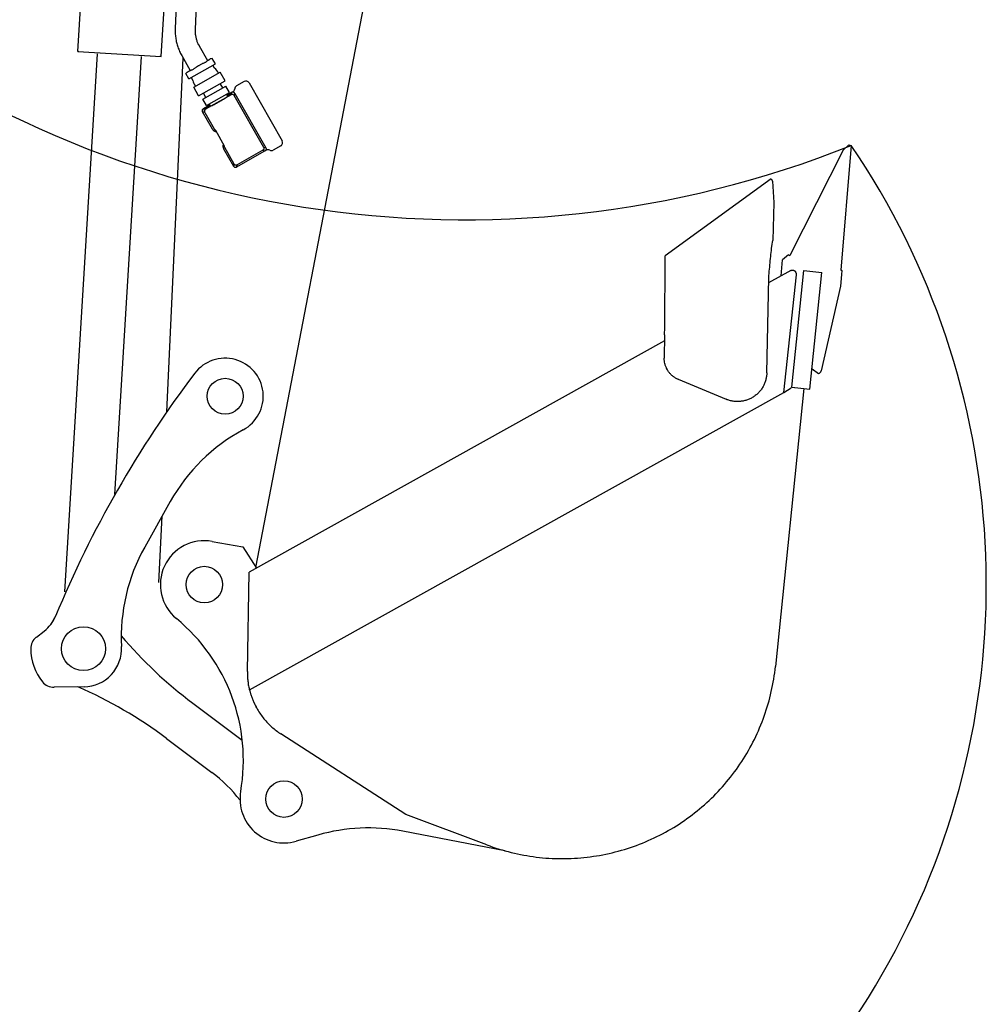
# Model space of a CAD drawing. Units: millimetres. Extents: x 0 to 20828, y 0 to 16510.
# Drawn here: x 10135 to 11454, y 7231 to 8575 of the extents above; entities that cross this region are included whole.
import ezdxf

# ---------------------------------------------------------------- set-up
doc = ezdxf.new("R2010")
doc.units = ezdxf.units.MM
doc.header["$LTSCALE"] = 1145.54
doc.layers.get('0').update_dxf_attribs({"linetype": 'CONTINUOUS'})

msp = doc.modelspace()

# ---------------------------------------------------------------- linework, layer by layer
at = {"color": 7, "linetype": 'CONTINUOUS'}
for p, q in [((10457.1, 7827.4), (10781.4, 9516.5)), ((10214, 8531.6), (10267.7, 9417.9)), ((10327.8, 8524.7), (10379.8, 9384.6)), ((10363.1, 8914.6), (10346.9, 8563.1)), ((10390.3, 8913.3), (10374, 8561.9)), ((10346.9, 8563.1), (10346.8, 8561.5)), ((10346.8, 8561.5), (10346.8, 8559.9)), ((10374, 8561.9), (10374, 8560.8)), ((10374, 8560.8), (10374, 8559.7)), ((10346.8, 8559.9), (10346.8, 8558.3)), ((10346.8, 8558.3), (10346.9, 8556.7)), ((10346.9, 8556.7), (10347, 8555.1)), ((10347, 8555.1), (10347.1, 8553.5)), ((10347.1, 8553.5), (10347.3, 8551.9)), ((10347.3, 8551.9), (10347.5, 8550.3)), ((10347.5, 8550.3), (10347.7, 8548.7)), ((10347.7, 8548.7), (10348, 8547.1)), ((10348, 8547.1), (10348.3, 8545.5)), ((10374, 8559.7), (10374, 8558.6)), ((10374, 8558.6), (10374.1, 8557.4)), ((10374.1, 8557.4), (10374.1, 8556.3)), ((10374.1, 8556.3), (10374.3, 8555.2)), ((10374.3, 8555.2), (10374.4, 8554.1)), ((10374.4, 8554.1), (10374.6, 8553)), ((10374.6, 8553), (10374.8, 8551.9)), ((10374.8, 8551.9), (10375, 8550.8)), ((10375, 8550.8), (10375.3, 8549.8)), ((10375.3, 8549.8), (10375.5, 8548.7)), ((10375.5, 8548.7), (10375.9, 8547.6)), ((10375.9, 8547.6), (10376.2, 8546.6)), ((10348.3, 8545.5), (10348.7, 8544)), ((10348.7, 8544), (10349.1, 8542.4)), ((10349.1, 8542.4), (10349.5, 8540.8)), ((10349.5, 8540.8), (10350, 8539.3)), ((10350, 8539.3), (10350.5, 8537.8)), ((10350.5, 8537.8), (10351, 8536.2)), ((10351, 8536.2), (10351.6, 8534.7)), ((10351.6, 8534.7), (10352.2, 8533.3)), ((10352.2, 8533.3), (10352.8, 8531.8)), ((10376.2, 8546.6), (10376.6, 8545.5)), ((10376.6, 8545.5), (10377, 8544.5)), ((10377, 8544.5), (10377.4, 8543.5)), ((10377.4, 8543.5), (10377.9, 8542.4)), ((10377.9, 8542.4), (10378.4, 8541.4)), ((10378.4, 8541.4), (10378.9, 8540.5)), ((10378.9, 8540.5), (10379.4, 8539.5)), ((10379.4, 8539.5), (10390.9, 8519.3)), ((10196.4, 7794.2), (10240.8, 8528.4)), ((10215, 8531.5), (10214, 8532.6)), ((10214, 8531.6), (10327.8, 8524.7)), ((10264.5, 7926.8), (10300.7, 8524.8)), ((10327.6, 8525.7), (10326.5, 8524.8)), ((10335.5, 8039.9), (10357.8, 8522.5)), ((10352.8, 8531.8), (10353.5, 8530.3)), ((10353.5, 8530.3), (10354.2, 8528.9)), ((10354.2, 8528.9), (10355, 8527.4)), ((10355, 8527.4), (10355.8, 8526)), ((10355.8, 8526), (10367.3, 8505.8)), ((10391.7, 8519.7), (10392.1, 8519.9)), ((10392.1, 8519.9), (10392.4, 8520.1)), ((10392.4, 8520.1), (10392.8, 8520.3)), ((10392.8, 8520.3), (10394.7, 8521.5)), ((10397.3, 8522.1), (10394.7, 8521.5)), ((10397.3, 8522.1), (10397.5, 8522.2)), ((10401.7, 8514.8), (10397.5, 8522.2)), ((10365.6, 8494.2), (10401.7, 8514.8)), ((10368.5, 8506.2), (10368.9, 8506.4)), ((10368.9, 8506.4), (10369.4, 8506.5)), ((10369.4, 8506.5), (10369.8, 8506.7)), ((10369.8, 8506.7), (10370.2, 8506.8)), ((10370.2, 8506.8), (10370.7, 8506.9)), ((10370.7, 8506.9), (10371.8, 8507.7)), ((10371.8, 8507.7), (10372.8, 8508.5)), ((10372.8, 8508.5), (10373.5, 8509)), ((10373.5, 8509), (10374.3, 8509.5)), ((10374.3, 8509.5), (10375, 8510)), ((10375, 8510), (10375.7, 8510.5)), ((10375.7, 8510.5), (10376.4, 8510.9)), ((10376.4, 8510.9), (10377.1, 8511.4)), ((10377.1, 8511.4), (10377.9, 8511.8)), ((10377.9, 8511.8), (10378.6, 8512.3)), ((10378.6, 8512.3), (10379.4, 8512.7)), ((10379.4, 8512.7), (10380.1, 8513.1)), ((10380.1, 8513.1), (10380.9, 8513.5)), ((10380.9, 8513.5), (10381.6, 8513.9)), ((10381.6, 8513.9), (10382.4, 8514.3)), ((10382.4, 8514.3), (10383.2, 8514.7)), ((10383.2, 8514.7), (10383.9, 8515.1)), ((10383.9, 8515.1), (10384.7, 8515.5)), ((10384.7, 8515.5), (10385.5, 8515.8)), ((10385.5, 8515.8), (10386.3, 8516.2)), ((10386.3, 8516.2), (10387.1, 8516.5)), ((10387.1, 8516.5), (10387.9, 8516.9)), ((10387.9, 8516.9), (10388.8, 8517.2)), ((10388.8, 8517.2), (10389.1, 8517.5)), ((10389.1, 8517.5), (10389.4, 8517.8)), ((10389.4, 8517.8), (10389.7, 8518.1)), ((10389.7, 8518.1), (10390, 8518.4)), ((10390, 8518.4), (10390.4, 8518.7)), ((10390.4, 8518.7), (10390.7, 8518.9)), ((10390.7, 8518.9), (10391, 8519.2)), ((10391, 8519.2), (10391.4, 8519.4)), ((10391.4, 8519.4), (10391.7, 8519.7)), ((10400.6, 8509.1), (10398.4, 8512.9)), ((10361.4, 8501.6), (10361.7, 8501.9)), ((10365.6, 8494.2), (10361.4, 8501.6)), ((10361.7, 8501.9), (10362.1, 8502.3)), ((10362.1, 8502.3), (10362.4, 8502.6)), ((10362.4, 8502.6), (10362.8, 8502.9)), ((10362.8, 8502.9), (10363.1, 8503.2)), ((10363.1, 8503.2), (10363.5, 8503.4)), ((10363.5, 8503.4), (10363.8, 8503.7)), ((10363.8, 8503.7), (10364.2, 8504)), ((10364.2, 8504), (10364.5, 8504.2)), ((10364.5, 8504.2), (10364.9, 8504.5)), ((10364.9, 8504.5), (10365.3, 8504.7)), ((10365.3, 8504.7), (10365.7, 8504.9)), ((10365.7, 8504.9), (10366.1, 8505.1)), ((10366.1, 8505.1), (10366.5, 8505.3)), ((10366.5, 8505.3), (10366.9, 8505.5)), ((10366.9, 8505.5), (10367.3, 8505.7)), ((10367.3, 8505.7), (10367.7, 8505.9)), ((10367.7, 8505.9), (10368.1, 8506.1)), ((10368.1, 8506.1), (10368.5, 8506.2)), ((10371.1, 8492.2), (10368.9, 8496.1)), ((10372.1, 8482.8), (10408.2, 8503.3)), ((10414.9, 8491.6), (10408.2, 8503.3)), ((10378.8, 8471), (10372.1, 8482.8)), ((10378.8, 8471), (10414.9, 8491.6)), ((10384.6, 8466.5), (10415.8, 8484.3)), ((10411.7, 8482), (10408.4, 8487.8)), ((10420.8, 8475.7), (10415.8, 8484.3)), ((10441, 8490.6), (10430.6, 8484.7)), ((10447.9, 8488.8), (10492.9, 8409.7)), ((10389.5, 8457.8), (10384.6, 8466.5)), ((10388.7, 8468.9), (10385.4, 8474.8)), ((10389.5, 8457.8), (10420.8, 8475.7)), ((10411, 8465.7), (10412.6, 8466.6)), ((10412.6, 8466.6), (10414, 8467.5)), ((10414, 8467.5), (10415.4, 8468.4)), ((10415.4, 8468.4), (10416.8, 8469.2)), ((10416.8, 8469.2), (10418, 8470)), ((10418.6, 8470.3), (10416.9, 8473.5)), ((10425.6, 8476.6), (10417.7, 8472)), ((10418.5, 8471.9), (10417.9, 8471.6)), ((10418, 8470), (10418.6, 8470.3)), ((10419, 8472.2), (10418.5, 8471.9)), ((10418.6, 8470.3), (10419.1, 8470.7)), ((10419.5, 8472.5), (10419, 8472.2)), ((10419.1, 8470.7), (10419.7, 8471)), ((10420, 8472.7), (10419.5, 8472.5)), ((10419.7, 8471), (10420.2, 8471.4)), ((10420.5, 8472.9), (10420, 8472.7)), ((10420.2, 8471.4), (10420.6, 8471.7)), ((10421, 8473.1), (10420.5, 8472.9)), ((10420.6, 8471.7), (10421.1, 8472)), ((10421.4, 8473.3), (10421, 8473.1)), ((10421.1, 8472), (10421.5, 8472.2)), ((10421.7, 8473.5), (10421.4, 8473.3)), ((10421.5, 8472.2), (10421.8, 8472.5)), ((10422.1, 8473.6), (10421.7, 8473.5)), ((10421.8, 8472.5), (10422.2, 8472.7)), ((10422.4, 8473.7), (10422.1, 8473.6)), ((10422.2, 8472.7), (10422.5, 8472.9)), ((10422.7, 8473.8), (10422.4, 8473.7)), ((10422.5, 8472.9), (10422.7, 8473.1)), ((10422.9, 8473.9), (10422.7, 8473.8)), ((10422.7, 8473.1), (10422.9, 8473.3)), ((10423.1, 8474), (10422.9, 8473.9)), ((10422.9, 8473.3), (10423.1, 8473.5)), ((10423.2, 8474), (10423.1, 8474)), ((10423.1, 8473.5), (10423.3, 8473.6)), ((10423.4, 8474), (10423.2, 8474)), ((10423.3, 8473.6), (10423.4, 8473.7)), ((10423.4, 8474), (10423.4, 8474)), ((10423.5, 8474), (10423.4, 8474)), ((10423.4, 8473.7), (10423.5, 8473.8)), ((10423.5, 8473.9), (10423.5, 8474)), ((10423.5, 8473.8), (10423.5, 8473.9)), ((10394.3, 8458.6), (10385.4, 8453.5)), ((10389.7, 8454.9), (10389.6, 8454.8)), ((10389.6, 8454.8), (10389.6, 8454.7)), ((10389.6, 8454.7), (10389.6, 8454.7)), ((10389.6, 8454.7), (10389.6, 8454.6)), ((10389.6, 8454.6), (10389.7, 8454.6)), ((10389.8, 8455), (10389.7, 8454.9)), ((10389.7, 8454.6), (10389.8, 8454.6)), ((10389.9, 8455.2), (10389.8, 8455)), ((10389.8, 8454.6), (10390, 8454.7)), ((10390.1, 8455.3), (10389.9, 8455.2)), ((10390, 8454.7), (10390.2, 8454.7)), ((10390.4, 8455.5), (10390.1, 8455.3)), ((10390.2, 8454.7), (10390.4, 8454.8)), ((10390.6, 8455.7), (10390.4, 8455.5)), ((10390.4, 8454.8), (10390.7, 8454.9)), ((10390.9, 8455.9), (10390.6, 8455.7)), ((10390.7, 8454.9), (10391, 8455)), ((10391.2, 8456.2), (10390.9, 8455.9)), ((10391, 8455), (10391.3, 8455.2)), ((10391.6, 8456.4), (10391.2, 8456.2)), ((10391.3, 8455.2), (10391.7, 8455.3)), ((10392, 8456.7), (10391.6, 8456.4)), ((10391.7, 8455.3), (10392.1, 8455.5)), ((10392.4, 8457), (10392, 8456.7)), ((10392.1, 8455.5), (10392.6, 8455.7)), ((10392.9, 8457.3), (10392.4, 8457)), ((10392.6, 8455.7), (10393, 8456)), ((10393.4, 8457.6), (10392.9, 8457.3)), ((10393, 8456), (10393.5, 8456.2)), ((10395.2, 8457), (10393.4, 8460)), ((10393.9, 8458), (10393.4, 8457.6)), ((10393.5, 8456.2), (10394.1, 8456.5)), ((10394.5, 8458.3), (10393.9, 8458)), ((10394.1, 8456.5), (10394.6, 8456.7)), ((10394.6, 8456.7), (10395.2, 8457)), ((10395.2, 8457), (10395.8, 8457.3)), ((10395.8, 8457.3), (10397.1, 8458)), ((10397.1, 8458), (10398.5, 8458.7)), ((10398.5, 8458.7), (10400, 8459.5)), ((10400, 8459.5), (10401.5, 8460.3)), ((10401.5, 8460.3), (10403, 8461.2)), ((10403, 8461.2), (10404.6, 8462.1)), ((10404.6, 8462.1), (10406.2, 8463)), ((10406.2, 8463), (10407.8, 8463.9)), ((10407.8, 8463.9), (10409.4, 8464.8)), ((10409.4, 8464.8), (10411, 8465.7)), ((10397.9, 8425.5), (10384.3, 8449.4)), ((10399.9, 8426.1), (10400.1, 8425.9)), ((10400.1, 8425.9), (10400.2, 8425.6)), ((10398, 8425.3), (10397.9, 8425.5)), ((10398.1, 8425), (10398, 8425.3)), ((10398.3, 8424.8), (10398.1, 8425)), ((10398.5, 8424.6), (10398.3, 8424.8)), ((10398.6, 8424.3), (10398.5, 8424.6)), ((10398.8, 8424.1), (10398.6, 8424.3)), ((10399, 8423.9), (10398.8, 8424.1)), ((10399.2, 8423.8), (10399, 8423.9)), ((10399.4, 8423.6), (10399.2, 8423.8)), ((10399.5, 8423.4), (10399.4, 8423.6)), ((10399.7, 8423.3), (10399.5, 8423.4)), ((10399.9, 8423.1), (10399.7, 8423.3)), ((10400.1, 8423), (10399.9, 8423.1)), ((10400.3, 8422.9), (10400.1, 8423)), ((10400.2, 8425.6), (10400.4, 8425.4)), ((10400.4, 8422.8), (10400.3, 8422.9)), ((10400.4, 8425.4), (10400.6, 8425.2)), ((10400.6, 8422.7), (10400.4, 8422.8)), ((10400.6, 8425.2), (10400.8, 8425)), ((10400.8, 8422.6), (10400.6, 8422.7)), ((10400.8, 8425), (10401.1, 8424.7)), ((10400.9, 8422.5), (10400.8, 8422.6)), ((10401.1, 8422.4), (10400.9, 8422.5)), ((10401.1, 8424.7), (10401.3, 8424.5)), ((10401.3, 8422.3), (10401.1, 8422.4)), ((10401.3, 8424.5), (10401.5, 8424.3)), ((10401.4, 8422.3), (10401.3, 8422.3)), ((10401.6, 8422.2), (10401.4, 8422.3)), ((10401.5, 8424.3), (10401.8, 8424.1)), ((10401.8, 8422.2), (10401.6, 8422.2)), ((10401.8, 8424.1), (10413.8, 8403.1)), ((10401.9, 8422.1), (10401.8, 8422.2)), ((10402.1, 8422.1), (10401.9, 8422.1)), ((10402.2, 8422.1), (10402.1, 8422.1)), ((10402.4, 8422.1), (10402.2, 8422.1)), ((10402.5, 8422.1), (10402.4, 8422.1)), ((10402.7, 8422.1), (10402.5, 8422.1)), ((10402.8, 8422.1), (10402.7, 8422.1)), ((10402.9, 8422.1), (10402.8, 8422.1)), ((10412, 8403.4), (10411.9, 8403.2)), ((10411.9, 8403.2), (10411.9, 8403)), ((10411.9, 8403), (10411.9, 8402.8)), ((10411.9, 8402.8), (10411.9, 8402.6)), ((10411.9, 8402.6), (10411.9, 8402.4)), ((10411.9, 8402.4), (10412, 8402.2)), ((10412.1, 8404), (10412, 8403.9)), ((10412, 8403.9), (10412, 8403.7)), ((10412, 8403.7), (10412, 8403.5)), ((10412, 8403.5), (10412, 8403.4)), ((10412, 8402.2), (10412, 8401.9)), ((10412, 8401.9), (10412, 8401.7)), ((10412, 8401.7), (10412, 8401.5)), ((10412, 8401.5), (10412.1, 8401.2)), ((10412.2, 8404.4), (10412.1, 8404.2)), ((10412.1, 8404.2), (10412.1, 8404)), ((10412.1, 8401.2), (10412.1, 8401)), ((10412.1, 8401), (10412.2, 8400.8)), ((10412.3, 8404.6), (10412.2, 8404.5)), ((10412.2, 8404.5), (10412.2, 8404.4)), ((10412.2, 8400.8), (10412.3, 8400.5)), ((10412.4, 8404.8), (10412.3, 8404.6)), ((10412.3, 8400.5), (10412.4, 8400.2)), ((10412.5, 8404.9), (10412.4, 8404.8)), ((10412.4, 8400.2), (10412.5, 8400)), ((10412.6, 8405), (10412.5, 8404.9)), ((10412.5, 8400), (10412.6, 8399.7)), ((10412.7, 8405.1), (10412.6, 8405)), ((10412.6, 8399.7), (10412.7, 8399.5)), ((10412.7, 8399.5), (10412.8, 8399.2)), ((10412.8, 8399.2), (10412.9, 8399)), ((10412.9, 8399), (10426.6, 8375.1)), ((10413.8, 8402.7), (10413.8, 8403.1)), ((10413.9, 8402.4), (10413.8, 8402.7)), ((10413.9, 8402.1), (10413.9, 8402.4)), ((10414, 8401.8), (10413.9, 8402.1)), ((10414.1, 8401.5), (10414, 8401.8)), ((10414.2, 8401.2), (10414.1, 8401.5)), ((10414.3, 8401), (10414.2, 8401.2)), ((10414.4, 8400.7), (10414.3, 8401)), ((10414.5, 8400.4), (10414.4, 8400.7)), ((10491, 8402.9), (10480.6, 8396.9)), ((11269.3, 8403.4), (11255.1, 8233.3)), ((11258.3, 8397), (11265.9, 8404.3)), ((11265.9, 8404.3), (11269.3, 8403.4)), ((10471, 8396.8), (10430.6, 8373.7)), ((11258.3, 8397), (11185.4, 8253.4)), ((11160.2, 8358), (11015.5, 8252.6)), ((11160.2, 8358), (11162, 8354.8)), ((11162, 8354.8), (11163.8, 8325.6)), ((11163.8, 8325.6), (11162.1, 8273.9)), ((11160.7, 8263), (11161, 8265.7)), ((11161, 8265.7), (11161.4, 8268.5)), ((11161.4, 8268.5), (11161.7, 8271.2)), ((11161.7, 8271.2), (11162.1, 8273.9)), ((11014.8, 8151.6), (11015.5, 8252.6)), ((11159.1, 8248.9), (11159.4, 8251.8)), ((11159.4, 8251.8), (11159.7, 8254.6)), ((11159.7, 8254.6), (11160, 8257.4)), ((11160, 8257.4), (11160.3, 8260.2)), ((11160.3, 8260.2), (11160.7, 8263)), ((11183.5, 8253.9), (11175.7, 8247.5)), ((11183.5, 8253.9), (11185.4, 8253.4)), ((11158, 8237.4), (11158.3, 8240.3)), ((11158.3, 8240.3), (11158.5, 8243.2)), ((11158.5, 8243.2), (11158.8, 8246.1)), ((11158.8, 8246.1), (11159.1, 8248.9)), ((11173.5, 8225.3), (11175.7, 8247.5)), ((11186.7, 8232.7), (11156.6, 8215.9)), ((11156.7, 8222.8), (11157, 8225.7)), ((11157, 8225.7), (11157.2, 8228.7)), ((11157.2, 8228.7), (11157.5, 8231.6)), ((11157.5, 8231.6), (11157.7, 8234.5)), ((11157.7, 8234.5), (11158, 8237.4)), ((11177.1, 8066.3), (11194.5, 8227)), ((11186.7, 8232.7), (11186.9, 8232.8)), ((11186.9, 8232.8), (11187, 8232.8)), ((11187, 8232.8), (11187.2, 8232.9)), ((11187.2, 8232.9), (11187.4, 8233)), ((11187.4, 8233), (11187.6, 8233.1)), ((11187.6, 8233.1), (11187.8, 8233.1)), ((11187.8, 8233.1), (11188, 8233.2)), ((11188, 8233.2), (11188.2, 8233.2)), ((11188.1, 8073.4), (11204.4, 8232.6)), ((11188.2, 8233.2), (11188.4, 8233.2)), ((11188.4, 8233.2), (11188.6, 8233.3)), ((11188.6, 8233.3), (11188.8, 8233.3)), ((11188.8, 8233.3), (11189, 8233.3)), ((11189, 8233.3), (11189.2, 8233.3)), ((11189.2, 8233.3), (11189.4, 8233.3)), ((11189.4, 8233.3), (11189.6, 8233.3)), ((11189.6, 8233.3), (11189.8, 8233.2)), ((11189.8, 8233.2), (11190, 8233.2)), ((11190, 8233.2), (11190.2, 8233.2)), ((11190.2, 8233.2), (11190.4, 8233.1)), ((11190.4, 8233.1), (11190.6, 8233.1)), ((11190.6, 8233.1), (11190.8, 8233)), ((11190.8, 8233), (11191, 8232.9)), ((11191, 8232.9), (11191.2, 8232.9)), ((11191.2, 8232.9), (11191.3, 8232.8)), ((11191.3, 8232.8), (11191.5, 8232.7)), ((11191.5, 8232.7), (11191.7, 8232.6)), ((11191.7, 8232.6), (11191.9, 8232.5)), ((11191.9, 8232.5), (11192, 8232.3)), ((11192, 8232.3), (11192.2, 8232.2)), ((11192.2, 8232.2), (11192.4, 8232.1)), ((11192.4, 8232.1), (11192.5, 8232)), ((11192.5, 8232), (11192.7, 8231.8)), ((11192.7, 8231.8), (11192.8, 8231.7)), ((11192.8, 8231.7), (11192.9, 8231.5)), ((11192.9, 8231.5), (11193.1, 8231.4)), ((11193.1, 8231.4), (11193.2, 8231.2)), ((11193.2, 8231.2), (11193.3, 8231)), ((11193.3, 8231), (11193.4, 8230.9)), ((11193.4, 8230.9), (11193.5, 8230.7)), ((11193.9, 8229.9), (11193.5, 8230.7)), ((11194, 8229.7), (11193.9, 8229.9)), ((11194.1, 8229.5), (11194, 8229.7)), ((11194.2, 8229.3), (11194.1, 8229.5)), ((11194.3, 8229.2), (11194.2, 8229.3)), ((11194.3, 8229), (11194.3, 8229.2)), ((11194.4, 8228.8), (11194.3, 8229)), ((11194.4, 8228.6), (11194.4, 8228.8)), ((11194.5, 8228.4), (11194.4, 8228.6)), ((11194.5, 8228.2), (11194.5, 8228.4)), ((11194.5, 8228), (11194.5, 8228.2)), ((11194.5, 8227.8), (11194.5, 8228)), ((11194.6, 8227.6), (11194.5, 8227.8)), ((11194.5, 8227.2), (11194.6, 8227.4)), ((11194.5, 8227), (11194.5, 8227.2)), ((11194.6, 8227.4), (11194.6, 8227.6)), ((11204.4, 8232.6), (11229.2, 8230)), ((11213, 8070.8), (11229.2, 8230)), ((11256.1, 8227.3), (11254.5, 8211.3)), ((11255.2, 8233.3), (11255.4, 8233.2)), ((11255.4, 8233.2), (11255.6, 8233.2)), ((11255.6, 8233.2), (11255.9, 8233.1)), ((11255.9, 8233.1), (11256.1, 8233)), ((11256.1, 8233), (11256.3, 8232.9)), ((11256.5, 8232.8), (11256.1, 8227.3)), ((11256.3, 8232.9), (11256.5, 8232.8)), ((11154, 8093), (11156.7, 8222.8)), ((11254.5, 8211.3), (11228.1, 8095.8)), ((11014.8, 8154.9), (11014.8, 8158.2)), ((11014.7, 8144.9), (11014.1, 8113.3)), ((11014.7, 8148.3), (11014.8, 8151.6)), ((11014.7, 8144.9), (11014.7, 8148.3)), ((11014.6, 8136.7), (10447.6, 7820.8)), ((11014.1, 8112.3), (11014.1, 8113.3)), ((11014.1, 8111.3), (11014.1, 8112.3)), ((11014.2, 8110.3), (11014.1, 8111.3)), ((11014.3, 8109.4), (11014.2, 8110.3)), ((11014.4, 8108.4), (11014.3, 8109.4)), ((11014.6, 8107.4), (11014.4, 8108.4)), ((11014.9, 8105.9), (11014.6, 8107.4)), ((11015.3, 8104.5), (11014.9, 8105.9)), ((11015.6, 8103.5), (11015.3, 8104.5)), ((11015.9, 8102.6), (11015.6, 8103.5)), ((11016.2, 8101.7), (11015.9, 8102.6)), ((11016.6, 8100.7), (11016.2, 8101.7)), ((11017, 8099.8), (11016.6, 8100.7)), ((11017.2, 8099.4), (11017, 8099.8)), ((11018.4, 8097.2), (11017.2, 8099.4)), ((11018.5, 8097.1), (11018.4, 8097.2)), ((11019, 8096.3), (11018.5, 8097.1)), ((11019.5, 8095.4), (11019, 8096.3)), ((11020.1, 8094.6), (11019.5, 8095.4)), ((11020.6, 8093.8), (11020.1, 8094.6)), ((11021.3, 8093), (11020.6, 8093.8)), ((11021.9, 8092.3), (11021.3, 8093)), ((11022.6, 8091.5), (11021.9, 8092.3)), ((11023.2, 8090.8), (11022.6, 8091.5)), ((11024, 8090.1), (11023.2, 8090.8)), ((11024.7, 8089.4), (11024, 8090.1)), ((11153.9, 8090.5), (11153.8, 8089.3)), ((11154, 8091.8), (11153.9, 8090.5)), ((11154, 8093), (11154, 8091.8)), ((11215.8, 8098.5), (11224.6, 8092.1)), ((11025.4, 8088.8), (11024.7, 8089.4)), ((11026.2, 8088.2), (11025.4, 8088.8)), ((11027, 8087.6), (11026.2, 8088.2)), ((11027.8, 8087), (11027, 8087.6)), ((11028.7, 8086.5), (11027.8, 8087)), ((11029.5, 8085.9), (11028.7, 8086.5)), ((11030.4, 8085.5), (11029.5, 8085.9)), ((11031.3, 8085), (11030.4, 8085.5)), ((11032.2, 8084.6), (11031.3, 8085)), ((11033.1, 8084.2), (11032.2, 8084.6)), ((11033.1, 8084.2), (11098.7, 8056.9)), ((11150.5, 8077.5), (11150, 8076.3)), ((11151, 8078.6), (11150.5, 8077.5)), ((11151.5, 8079.7), (11151, 8078.6)), ((11151.9, 8080.9), (11151.5, 8079.7)), ((11152.3, 8082.1), (11151.9, 8080.9)), ((11152.6, 8083.3), (11152.3, 8082.1)), ((11152.9, 8084.5), (11152.6, 8083.3)), ((11153.2, 8085.7), (11152.9, 8084.5)), ((11153.4, 8086.9), (11153.2, 8085.7)), ((11153.6, 8088.1), (11153.4, 8086.9)), ((11153.8, 8089.3), (11153.6, 8088.1)), ((10448.4, 7660.2), (11177.1, 8066.3)), ((11140.3, 8063.7), (11139.4, 8062.9)), ((11141.2, 8064.5), (11140.3, 8063.7)), ((11142.1, 8065.4), (11141.2, 8064.5)), ((11143, 8066.2), (11142.1, 8065.4)), ((11143.8, 8067.1), (11143, 8066.2)), ((11144.6, 8068.1), (11143.8, 8067.1)), ((11145.4, 8069), (11144.6, 8068.1)), ((11146.2, 8070), (11145.4, 8069)), ((11146.9, 8071), (11146.2, 8070)), ((11147.6, 8072), (11146.9, 8071)), ((11148.2, 8073.1), (11147.6, 8072)), ((11148.9, 8074.2), (11148.2, 8073.1)), ((11149.5, 8075.2), (11148.9, 8074.2)), ((11150, 8076.3), (11149.5, 8075.2)), ((11204.8, 8071.5), (11165.8, 7692.3)), ((11177.1, 8066.3), (11187.5, 8072.7)), ((11187.6, 8073.4), (11204.8, 8071.5)), ((11188.1, 8073.4), (11213, 8070.8)), ((11099.8, 8056.4), (11098.7, 8056.9)), ((11101, 8056), (11099.8, 8056.4)), ((11102.1, 8055.6), (11101, 8056)), ((11103.3, 8055.3), (11102.1, 8055.6)), ((11104.5, 8055), (11103.3, 8055.3)), ((11105.7, 8054.7), (11104.5, 8055)), ((11106.9, 8054.5), (11105.7, 8054.7)), ((11108.1, 8054.3), (11106.9, 8054.5)), ((11109.4, 8054.1), (11108.1, 8054.3)), ((11110.6, 8054), (11109.4, 8054.1)), ((11111.8, 8053.9), (11110.6, 8054)), ((11113.1, 8053.8), (11111.8, 8053.9)), ((11114.3, 8053.8), (11113.1, 8053.8)), ((11115.5, 8053.9), (11114.3, 8053.8)), ((11116.8, 8053.9), (11115.5, 8053.9)), ((11118, 8054), (11116.8, 8053.9)), ((11119.2, 8054.2), (11118, 8054)), ((11120.5, 8054.3), (11119.2, 8054.2)), ((11121.7, 8054.6), (11120.5, 8054.3)), ((11122.9, 8054.8), (11121.7, 8054.6)), ((11124.1, 8055.1), (11122.9, 8054.8)), ((11125.3, 8055.4), (11124.1, 8055.1)), ((11126.4, 8055.8), (11125.3, 8055.4)), ((11127.6, 8056.2), (11126.4, 8055.8)), ((11128.8, 8056.6), (11127.6, 8056.2)), ((11129.9, 8057.1), (11128.8, 8056.6)), ((11131, 8057.6), (11129.9, 8057.1)), ((11132.1, 8058.2), (11131, 8057.6)), ((11133.2, 8058.7), (11132.1, 8058.2)), ((11134.3, 8059.4), (11133.2, 8058.7)), ((11135.4, 8060), (11134.3, 8059.4)), ((11136.4, 8060.7), (11135.4, 8060)), ((11137.4, 8061.4), (11136.4, 8060.7)), ((11138.4, 8062.1), (11137.4, 8061.4)), ((11139.4, 8062.9), (11138.4, 8062.1)), ((10340.2, 7917.6), (10305.2, 7855.3)), ((10324.7, 7806.8), (10328.9, 7897.4)), ((10397.2, 7863), (10439.1, 7855.5)), ((10439.1, 7855.5), (10457.7, 7826.4)), ((10445.3, 7685.4), (10447.6, 7820.8)), ((10184.7, 7763.7), (10177.2, 7749.8)), ((10157.4, 7732.2), (10168.2, 7740.7)), ((11164.8, 7683.7), (11165.3, 7688)), ((11165.3, 7688), (11165.8, 7692.3)), ((10445.3, 7685.4), (10445.3, 7683.8)), ((10445.3, 7683.8), (10445.3, 7682.1)), ((10445.3, 7682.1), (10445.3, 7680.5)), ((10445.3, 7680.5), (10445.4, 7678.9)), ((10445.4, 7678.9), (10445.5, 7677.2)), ((10445.5, 7677.2), (10445.6, 7675.6)), ((10445.6, 7675.6), (10445.8, 7673.9)), ((10445.8, 7673.9), (10446, 7672.3)), ((11162.8, 7670.8), (11163.5, 7675.1)), ((11163.5, 7675.1), (11164.2, 7679.4)), ((11164.2, 7679.4), (11164.8, 7683.7)), ((10222.6, 7664.6), (10181.6, 7664)), ((10446, 7672.3), (10446.2, 7670.7)), ((10446.2, 7670.7), (10446.4, 7669.1)), ((10446.4, 7669.1), (10446.6, 7667.4)), ((10446.6, 7667.4), (10446.9, 7665.8)), ((10446.9, 7665.8), (10447.2, 7664.2)), ((10447.2, 7664.2), (10447.6, 7662.6)), ((10447.6, 7662.6), (10447.9, 7661)), ((10447.9, 7661), (10448.4, 7660.2)), ((10448.3, 7660.3), (10448.6, 7659.1)), ((11160.2, 7658), (11161.1, 7662.3)), ((11161.1, 7662.3), (11162, 7666.5)), ((11162, 7666.5), (11162.8, 7670.8)), ((10448.6, 7659.1), (10449.1, 7657.3)), ((10448.8, 7658.8), (10449.3, 7657)), ((10449.1, 7657.3), (10449.6, 7655.4)), ((10449.3, 7657), (10449.8, 7655.1)), ((10449.6, 7655.4), (10450.2, 7653.5)), ((10449.8, 7655.1), (10450.4, 7653.2)), ((10450.2, 7653.5), (10450.9, 7651.7)), ((10450.4, 7653.2), (10451, 7651.4)), ((10450.9, 7651.7), (10451.5, 7649.8)), ((10451, 7651.4), (10451.7, 7649.5)), ((10451.5, 7649.8), (10452.2, 7648)), ((10451.7, 7649.5), (10452.4, 7647.7)), ((10452.2, 7648), (10452.9, 7646.2)), ((10452.4, 7647.7), (10453.1, 7645.9)), ((11157.1, 7645.4), (11158.2, 7649.6)), ((11158.2, 7649.6), (11159.2, 7653.8)), ((11159.2, 7653.8), (11160.2, 7658)), ((10370.9, 7642.2), (10438.4, 7591.6)), ((10452.9, 7646.2), (10453.7, 7644.4)), ((10453.1, 7645.9), (10453.9, 7644.1)), ((10453.7, 7644.4), (10454.5, 7642.6)), ((10453.9, 7644.1), (10454.7, 7642.3)), ((10454.5, 7642.6), (10455.3, 7640.9)), ((10454.7, 7642.3), (10455.5, 7640.6)), ((10455.5, 7640.6), (10456.4, 7638.8)), ((10456.2, 7639.1), (10457.1, 7637.4)), ((10456.4, 7638.8), (10457.3, 7637.1)), ((10457.1, 7637.4), (10458, 7635.8)), ((10457.3, 7637.1), (10458.1, 7635.5)), ((10458.1, 7635.5), (10459.2, 7633.7)), ((10459.2, 7633.7), (10460.2, 7632)), ((11152, 7628.8), (11153.4, 7632.9)), ((11153.4, 7632.9), (11154.6, 7637.1)), ((11154.6, 7637.1), (11155.9, 7641.2)), ((11155.9, 7641.2), (11157.1, 7645.4)), ((10460.2, 7632), (10461.2, 7630.4)), ((10461.2, 7630.4), (10462.2, 7628.7)), ((10462.2, 7628.7), (10463.3, 7627.1)), ((10463.3, 7627.1), (10464.5, 7625.5)), ((10464.5, 7625.5), (10465.6, 7624)), ((10465.6, 7624), (10466.8, 7622.4)), ((10466.8, 7622.4), (10468, 7620.9)), ((10468, 7620.9), (10469.3, 7619.4)), ((11147.6, 7616.6), (11149.1, 7620.6)), ((11149.1, 7620.6), (11150.6, 7624.7)), ((11150.6, 7624.7), (11152, 7628.8)), ((10469.3, 7619.4), (10470.6, 7617.9)), ((10470.6, 7617.9), (10471.9, 7616.5)), ((10471.9, 7616.5), (10473.2, 7615.1)), ((10473.2, 7615.1), (10474.6, 7613.7)), ((10474.6, 7613.7), (10476, 7612.3)), ((10476, 7612.3), (10477.4, 7611)), ((10477.4, 7611), (10478.8, 7609.6)), ((10478.8, 7609.6), (10480.3, 7608.4)), ((10480.3, 7608.4), (10481.8, 7607.1)), ((10481.8, 7607.1), (10483.3, 7605.9)), ((11142.6, 7604.5), (11144.3, 7608.5)), ((11144.3, 7608.5), (11146, 7612.5)), ((11146, 7612.5), (11147.6, 7616.6)), ((10334.9, 7594.2), (10396.9, 7547.7)), ((10483.3, 7605.9), (10484.8, 7604.7)), ((10484.8, 7604.7), (10486.4, 7603.5)), ((10486.4, 7603.5), (10488, 7602.4)), ((10488, 7602.4), (10489.6, 7601.3)), ((10489.6, 7601.3), (10491.2, 7600.2)), ((10661.4, 7490.4), (10491.2, 7600.2)), ((11135.1, 7588.9), (11137.1, 7592.7)), ((11137.1, 7592.7), (11139, 7596.6)), ((11139, 7596.6), (11140.8, 7600.6)), ((11140.8, 7600.6), (11142.6, 7604.5)), ((11128.9, 7577.4), (11131, 7581.2)), ((11131, 7581.2), (11133.1, 7585)), ((11133.1, 7585), (11135.1, 7588.9)), ((11119.8, 7562.6), (11122.2, 7566.2)), ((11122.2, 7566.2), (11124.5, 7569.9)), ((11124.5, 7569.9), (11126.7, 7573.6)), ((11126.7, 7573.6), (11128.9, 7577.4)), ((11112.5, 7551.8), (11115, 7555.4)), ((11115, 7555.4), (11117.4, 7559)), ((11117.4, 7559), (11119.8, 7562.6)), ((11101.9, 7538), (11104.6, 7541.4)), ((11104.6, 7541.4), (11107.3, 7544.9)), ((11107.3, 7544.9), (11109.9, 7548.3)), ((11109.9, 7548.3), (11112.5, 7551.8)), ((11090.6, 7524.9), (11093.5, 7528.1)), ((11093.5, 7528.1), (11096.3, 7531.4)), ((11096.3, 7531.4), (11099.2, 7534.7)), ((11099.2, 7534.7), (11101.9, 7538)), ((11075.3, 7509.4), (11078.5, 7512.4)), ((11078.5, 7512.4), (11081.6, 7515.5)), ((11081.6, 7515.5), (11084.6, 7518.6)), ((11084.6, 7518.6), (11087.6, 7521.7)), ((11087.6, 7521.7), (11090.6, 7524.9)), ((11062.3, 7497.9), (11065.6, 7500.7)), ((11065.6, 7500.7), (11068.9, 7503.6)), ((11068.9, 7503.6), (11072.1, 7506.5)), ((11072.1, 7506.5), (11075.3, 7509.4)), ((10772.2, 7448.8), (10661.4, 7490.4)), ((11045.1, 7484.6), (11048.7, 7487.2)), ((11048.7, 7487.2), (11052.1, 7489.8)), ((11052.1, 7489.8), (11055.6, 7492.5)), ((11055.6, 7492.5), (11059, 7495.2)), ((11059, 7495.2), (11062.3, 7497.9)), ((11023.3, 7470.4), (11027, 7472.7)), ((11027, 7472.7), (11030.7, 7475)), ((11030.7, 7475), (11034.4, 7477.3)), ((11034.4, 7477.3), (11038, 7479.7)), ((11038, 7479.7), (11041.6, 7482.1)), ((11041.6, 7482.1), (11045.1, 7484.6)), ((10541.6, 7462.2), (10511.9, 7453.7)), ((10796.4, 7440.8), (10657.5, 7467.4)), ((10996.3, 7456.4), (11000.3, 7458.3)), ((11000.3, 7458.3), (11004.2, 7460.1)), ((11004.2, 7460.1), (11008.1, 7462.1)), ((11008.1, 7462.1), (11011.9, 7464.1)), ((11011.9, 7464.1), (11015.7, 7466.2)), ((11015.7, 7466.2), (11019.5, 7468.3)), ((11019.5, 7468.3), (11023.3, 7470.4)), ((10772.2, 7448.8), (10776.3, 7447.3)), ((10776.3, 7447.3), (10780.4, 7445.8)), ((10780.4, 7445.8), (10784.5, 7444.4)), ((10963.9, 7443.9), (10968.1, 7445.3)), ((10968.1, 7445.3), (10972.2, 7446.7)), ((10972.2, 7446.7), (10976.3, 7448.1)), ((10976.3, 7448.1), (10980.3, 7449.7)), ((10980.3, 7449.7), (10984.4, 7451.3)), ((10984.4, 7451.3), (10988.4, 7452.9)), ((10988.4, 7452.9), (10992.4, 7454.6)), ((10992.4, 7454.6), (10996.3, 7456.4)), ((10784.5, 7444.4), (10788.7, 7443.1)), ((10788.7, 7443.1), (10792.8, 7441.9)), ((10792.8, 7441.9), (10797, 7440.7)), ((10796.4, 7440.8), (10801.2, 7439.6)), ((10801.2, 7439.6), (10805.4, 7438.5)), ((10805.4, 7438.5), (10809.6, 7437.5)), ((10809.6, 7437.5), (10813.8, 7436.5)), ((10813.8, 7436.5), (10818.1, 7435.7)), ((10818.1, 7435.7), (10822.4, 7434.9)), ((10822.4, 7434.9), (10826.6, 7434.1)), ((10826.6, 7434.1), (10830.9, 7433.4)), ((10830.9, 7433.4), (10835.2, 7432.8)), ((10835.2, 7432.8), (10839.5, 7432.2)), ((10839.5, 7432.2), (10843.8, 7431.7)), ((10843.8, 7431.7), (10848.2, 7431.3)), ((10900.2, 7431.1), (10904.5, 7431.6)), ((10904.5, 7431.6), (10908.8, 7432)), ((10908.8, 7432), (10913.1, 7432.6)), ((10913.1, 7432.6), (10917.4, 7433.2)), ((10917.4, 7433.2), (10921.7, 7433.8)), ((10921.7, 7433.8), (10926, 7434.5)), ((10926, 7434.5), (10930.3, 7435.3)), ((10930.3, 7435.3), (10934.5, 7436.2)), ((10934.5, 7436.2), (10938.8, 7437.1)), ((10938.8, 7437.1), (10943, 7438.1)), ((10943, 7438.1), (10947.2, 7439.1)), ((10947.2, 7439.1), (10951.4, 7440.2)), ((10951.4, 7440.2), (10955.6, 7441.4)), ((10955.6, 7441.4), (10959.8, 7442.6)), ((10959.8, 7442.6), (10963.9, 7443.9)), ((10848.2, 7431.3), (10852.5, 7430.9)), ((10852.5, 7430.9), (10856.8, 7430.6)), ((10856.8, 7430.6), (10861.1, 7430.4)), ((10861.1, 7430.4), (10865.5, 7430.2)), ((10865.5, 7430.2), (10869.8, 7430.1)), ((10869.8, 7430.1), (10874.2, 7430.1)), ((10874.2, 7430.1), (10878.5, 7430.1)), ((10878.5, 7430.1), (10882.8, 7430.2)), ((10882.8, 7430.2), (10887.2, 7430.3)), ((10887.2, 7430.3), (10891.5, 7430.5)), ((10891.5, 7430.5), (10895.9, 7430.8)), ((10895.9, 7430.8), (10900.2, 7431.1))]:
    msp.add_line(p, q, dxfattribs=at)
at = {"color": 9, "linetype": 'CONTINUOUS'}
for p, q in [((10423.3, 8472.6), (10388.2, 8452.7)), ((10423.3, 8472.6), (10424.1, 8475.6)), ((10423.5, 8472.7), (10423.3, 8472.6)), ((10423.7, 8472.8), (10423.5, 8472.7)), ((10423.9, 8472.9), (10423.7, 8472.8)), ((10424.1, 8473), (10423.9, 8472.9)), ((10424.1, 8475.6), (10424.1, 8475.6)), ((10424.1, 8475.6), (10424.1, 8475.6)), ((10424.2, 8475.6), (10424.1, 8475.6)), ((10424.3, 8473), (10424.1, 8473)), ((10424.2, 8475.7), (10424.2, 8475.6)), ((10424.2, 8475.7), (10424.2, 8475.7)), ((10424.2, 8475.7), (10424.2, 8475.7)), ((10424.3, 8475.7), (10424.2, 8475.7)), ((10424.2, 8475.6), (10424.2, 8475.6)), ((10424.4, 8475.8), (10424.3, 8475.7)), ((10424.3, 8475.7), (10424.3, 8475.7)), ((10424.3, 8475.7), (10424.3, 8475.7)), ((10424.3, 8475.7), (10424.3, 8475.7)), ((10424.5, 8473), (10424.3, 8473)), ((10424.4, 8475.8), (10424.4, 8475.8)), ((10424.4, 8475.8), (10424.4, 8475.8)), ((10424.4, 8475.8), (10424.4, 8475.8)), ((10424.4, 8475.8), (10424.4, 8475.8)), ((10424.5, 8475.8), (10424.4, 8475.8)), ((10424.6, 8475.9), (10424.5, 8475.8)), ((10424.5, 8475.8), (10424.5, 8475.8)), ((10424.5, 8475.8), (10424.5, 8475.8)), ((10424.5, 8475.8), (10424.5, 8475.8)), ((10424.5, 8475.8), (10424.5, 8475.8)), ((10424.8, 8473), (10424.5, 8473)), ((10424.6, 8475.9), (10424.6, 8475.9)), ((10424.6, 8475.9), (10424.6, 8475.9)), ((10424.6, 8475.9), (10424.6, 8475.9)), ((10424.7, 8475.9), (10424.6, 8475.9)), ((10424.7, 8475.9), (10424.7, 8475.9)), ((10424.7, 8475.9), (10424.7, 8475.9)), ((10424.7, 8475.9), (10424.7, 8475.9)), ((10424.8, 8475.9), (10424.7, 8475.9)), ((10424.8, 8475.9), (10424.8, 8475.9)), ((10424.8, 8475.9), (10424.8, 8475.9)), ((10424.8, 8475.9), (10424.8, 8475.9)), ((10424.8, 8475.9), (10424.8, 8475.9)), ((10424.9, 8475.9), (10424.8, 8475.9)), ((10425, 8473), (10424.8, 8473)), ((10424.9, 8475.9), (10424.9, 8475.9)), ((10424.9, 8476), (10424.9, 8475.9)), ((10424.9, 8476), (10424.9, 8476)), ((10425, 8476), (10424.9, 8476)), ((10424.9, 8475.9), (10424.9, 8475.9)), ((10425, 8476), (10425, 8476)), ((10425, 8476), (10425, 8476)), ((10425.1, 8476), (10425, 8476)), ((10425.2, 8473), (10425, 8473)), ((10425.1, 8476), (10425.1, 8476)), ((10425.2, 8476), (10425.1, 8476)), ((10425.3, 8476), (10425.2, 8476)), ((10425.4, 8472.9), (10425.2, 8473)), ((10425.4, 8476), (10425.3, 8476)), ((10425.4, 8476), (10425.4, 8476)), ((10425.5, 8476), (10425.4, 8476)), ((10425.7, 8472.9), (10425.4, 8472.9)), ((10425.6, 8476), (10425.5, 8476)), ((10425.6, 8475.9), (10425.6, 8476)), ((10425.7, 8475.9), (10425.6, 8475.9)), ((10425.8, 8475.9), (10425.7, 8475.9)), ((10425.9, 8472.8), (10425.7, 8472.9)), ((10425.8, 8475.9), (10425.8, 8475.9)), ((10425.9, 8475.9), (10425.8, 8475.9)), ((10426, 8475.9), (10425.9, 8475.9)), ((10426.1, 8472.7), (10425.9, 8472.8)), ((10426.1, 8475.9), (10426, 8475.9)), ((10426.2, 8475.9), (10426.1, 8475.9)), ((10426.3, 8472.6), (10426.1, 8472.7)), ((10426.2, 8475.8), (10426.2, 8475.9)), ((10426.3, 8475.8), (10426.2, 8475.8)), ((10426.4, 8475.8), (10426.3, 8475.8)), ((10426.5, 8472.5), (10426.3, 8472.6)), ((10426.5, 8475.8), (10426.4, 8475.8)), ((10426.5, 8475.7), (10426.5, 8475.8)), ((10426.7, 8475.7), (10426.5, 8475.7)), ((10426.6, 8472.4), (10426.5, 8472.5)), ((10426.8, 8472.2), (10426.6, 8472.4)), ((10426.9, 8475.6), (10426.7, 8475.7)), ((10427, 8472.1), (10426.8, 8472.2)), ((10427, 8475.5), (10426.9, 8475.6)), ((10427.2, 8475.4), (10427, 8475.5)), ((10427.1, 8471.9), (10427, 8472.1)), ((10427.2, 8471.7), (10427.1, 8471.9)), ((10427.3, 8475.3), (10427.2, 8475.4)), ((10427.4, 8471.5), (10427.2, 8471.7)), ((10427.5, 8475.2), (10427.3, 8475.3)), ((10428.1, 8474.4), (10427.4, 8471.5)), ((10467.6, 8400.8), (10427.4, 8471.5)), ((10427.6, 8475.1), (10427.5, 8475.2)), ((10427.7, 8475), (10427.6, 8475.1)), ((10427.8, 8474.8), (10427.7, 8475)), ((10428, 8474.7), (10427.8, 8474.8)), ((10428.1, 8474.5), (10428, 8474.7)), ((10428.1, 8474.4), (10428.1, 8474.5)), ((10428.1, 8474.4), (10470.5, 8400.1)), ((10384.4, 8452.6), (10384.5, 8452.8)), ((10384.5, 8452.8), (10384.7, 8452.9)), ((10384.7, 8452.9), (10384.8, 8453.1)), ((10384.8, 8453.1), (10385, 8453.2)), ((10385, 8453.2), (10385.2, 8453.4)), ((10385.2, 8453.4), (10385.4, 8453.5)), ((10385.4, 8453.5), (10394.3, 8458.6)), ((10385.4, 8453.5), (10385.4, 8453.5)), ((10385.4, 8453.5), (10388.2, 8452.7)), ((10388.2, 8452.7), (10388.1, 8452.6)), ((10383.9, 8451.3), (10384, 8451.6)), ((10383.9, 8451.1), (10383.9, 8451.3)), ((10383.9, 8450.9), (10383.9, 8451.1)), ((10383.9, 8450.7), (10383.9, 8450.9)), ((10383.9, 8450.4), (10383.9, 8450.7)), ((10383.9, 8450.2), (10383.9, 8450.4)), ((10384, 8450), (10383.9, 8450.2)), ((10384, 8451.8), (10384.1, 8452)), ((10384, 8451.6), (10384, 8451.8)), ((10384.1, 8449.8), (10384, 8450)), ((10384.1, 8452), (10384.2, 8452.2)), ((10384.2, 8449.6), (10384.1, 8449.8)), ((10384.2, 8452.2), (10384.3, 8452.4)), ((10384.3, 8449.4), (10384.2, 8449.6)), ((10384.3, 8452.4), (10384.4, 8452.6)), ((10384.3, 8449.4), (10384.3, 8449.4)), ((10387.1, 8448.6), (10384.3, 8449.4)), ((10386.8, 8450.6), (10386.7, 8450.3)), ((10386.7, 8450.3), (10386.7, 8450.1)), ((10386.7, 8450.1), (10386.7, 8449.9)), ((10386.7, 8449.9), (10386.8, 8449.7)), ((10386.9, 8451), (10386.8, 8450.8)), ((10386.8, 8450.8), (10386.8, 8450.6)), ((10386.8, 8449.7), (10386.8, 8449.4)), ((10386.8, 8449.4), (10386.9, 8449.2)), ((10387, 8451.4), (10386.9, 8451.2)), ((10386.9, 8451.2), (10386.9, 8451)), ((10386.9, 8449.2), (10386.9, 8449)), ((10386.9, 8449), (10387, 8448.8)), ((10387.1, 8451.6), (10387, 8451.4)), ((10387, 8448.8), (10387.1, 8448.6)), ((10387.3, 8451.8), (10387.1, 8451.6)), ((10387.1, 8448.6), (10399.9, 8426.1)), ((10387.4, 8452), (10387.3, 8451.8)), ((10387.5, 8452.1), (10387.4, 8452)), ((10387.7, 8452.3), (10387.5, 8452.1)), ((10387.9, 8452.4), (10387.7, 8452.3)), ((10388.1, 8452.6), (10387.9, 8452.4)), ((10427.3, 8377.9), (10414.5, 8400.4)), ((10470.5, 8400.1), (10467.6, 8400.8)), ((10467.6, 8400.8), (10467.7, 8400.6)), ((10467.7, 8400.6), (10467.8, 8400.4)), ((10467.8, 8400.4), (10467.8, 8400.2)), ((10467.8, 8400.2), (10467.9, 8400)), ((10467.9, 8400), (10467.9, 8399.8)), ((10467.9, 8399.8), (10468, 8399.6)), ((10468, 8399.1), (10467.9, 8398.9)), ((10467.9, 8398.9), (10467.9, 8398.7)), ((10468, 8399.6), (10468, 8399.3)), ((10468, 8399.3), (10468, 8399.1)), ((10470.5, 8400.1), (10470.5, 8399.9)), ((10470.5, 8399.9), (10470.6, 8399.7)), ((10470.6, 8399.7), (10470.7, 8399.6)), ((10470.7, 8399.6), (10470.7, 8399.4)), ((10470.7, 8399.4), (10470.8, 8399.2)), ((10470.8, 8399.2), (10470.8, 8399.1)), ((10470.8, 8399.1), (10470.8, 8398.9)), ((10470.8, 8398.9), (10470.9, 8398.7)), ((10466.5, 8396.8), (10431.4, 8376.8)), ((10466.6, 8396.9), (10466.5, 8396.8)), ((10466.5, 8396.8), (10469.4, 8396)), ((10466.8, 8397), (10466.6, 8396.9)), ((10467, 8397.2), (10466.8, 8397)), ((10467.2, 8397.3), (10467, 8397.2)), ((10467.3, 8397.5), (10467.2, 8397.3)), ((10467.4, 8397.7), (10467.3, 8397.5)), ((10467.6, 8397.9), (10467.4, 8397.7)), ((10467.7, 8398.1), (10467.6, 8397.9)), ((10467.8, 8398.5), (10467.7, 8398.3)), ((10467.7, 8398.3), (10467.7, 8398.1)), ((10467.9, 8398.7), (10467.8, 8398.5)), ((10469.5, 8396), (10469.4, 8396)), ((10469.4, 8396), (10469.4, 8396)), ((10469.6, 8396), (10469.5, 8396)), ((10469.5, 8396), (10469.5, 8396)), ((10469.5, 8396), (10469.5, 8396)), ((10469.5, 8396), (10469.5, 8396)), ((10469.7, 8396.1), (10469.6, 8396.1)), ((10469.6, 8396.1), (10469.6, 8396.1)), ((10469.6, 8396.1), (10469.6, 8396.1)), ((10469.6, 8396.1), (10469.6, 8396)), ((10469.6, 8396), (10469.6, 8396)), ((10469.8, 8396.1), (10469.7, 8396.1)), ((10469.7, 8396.1), (10469.7, 8396.1)), ((10469.7, 8396.1), (10469.7, 8396.1)), ((10469.7, 8396.1), (10469.7, 8396.1)), ((10469.7, 8396.1), (10469.7, 8396.1)), ((10469.9, 8396.2), (10469.8, 8396.2)), ((10469.8, 8396.2), (10469.8, 8396.2)), ((10469.8, 8396.2), (10469.8, 8396.2)), ((10469.8, 8396.2), (10469.8, 8396.2)), ((10469.8, 8396.2), (10469.8, 8396.1)), ((10470, 8396.3), (10469.9, 8396.3)), ((10469.9, 8396.3), (10469.9, 8396.3)), ((10469.9, 8396.3), (10469.9, 8396.2)), ((10469.9, 8396.2), (10469.9, 8396.2)), ((10469.9, 8396.2), (10469.9, 8396.2)), ((10470.1, 8396.4), (10470, 8396.4)), ((10470, 8396.4), (10470, 8396.3)), ((10470, 8396.3), (10470, 8396.3)), ((10470, 8396.3), (10470, 8396.3)), ((10470, 8396.3), (10470, 8396.3)), ((10470.2, 8396.5), (10470.1, 8396.5)), ((10470.1, 8396.5), (10470.1, 8396.5)), ((10470.1, 8396.5), (10470.1, 8396.4)), ((10470.1, 8396.4), (10470.1, 8396.4)), ((10470.1, 8396.4), (10470.1, 8396.4)), ((10470.1, 8396.4), (10470.1, 8396.4)), ((10470.1, 8396.4), (10470.1, 8396.4)), ((10470.3, 8396.7), (10470.2, 8396.6)), ((10470.2, 8396.6), (10470.2, 8396.6)), ((10470.2, 8396.6), (10470.2, 8396.5)), ((10470.2, 8396.5), (10470.2, 8396.5)), ((10470.2, 8396.5), (10470.2, 8396.5)), ((10470.2, 8396.5), (10470.2, 8396.5)), ((10470.4, 8396.8), (10470.3, 8396.7)), ((10470.3, 8396.7), (10470.3, 8396.7)), ((10470.5, 8397), (10470.4, 8396.9)), ((10470.4, 8396.9), (10470.4, 8396.8)), ((10470.4, 8396.8), (10470.4, 8396.8)), ((10470.6, 8397.2), (10470.5, 8397.2)), ((10470.5, 8397.2), (10470.5, 8397.1)), ((10470.5, 8397.1), (10470.5, 8397)), ((10470.5, 8397), (10470.5, 8397)), ((10470.7, 8397.5), (10470.6, 8397.4)), ((10470.6, 8397.4), (10470.6, 8397.4)), ((10470.6, 8397.4), (10470.6, 8397.3)), ((10470.6, 8397.3), (10470.6, 8397.2)), ((10470.8, 8397.8), (10470.7, 8397.8)), ((10470.7, 8397.8), (10470.7, 8397.7)), ((10470.7, 8397.7), (10470.7, 8397.6)), ((10470.7, 8397.6), (10470.7, 8397.5)), ((10470.9, 8398.5), (10470.8, 8398.3)), ((10470.8, 8398.3), (10470.8, 8398.2)), ((10470.8, 8398.2), (10470.8, 8398)), ((10470.8, 8398), (10470.8, 8397.9)), ((10470.8, 8397.9), (10470.8, 8397.8)), ((10470.9, 8398.7), (10470.9, 8398.5)), ((10427.3, 8377.9), (10426.6, 8375.1)), ((10426.6, 8375.1), (10426.6, 8375.1)), ((10426.6, 8375.1), (10426.7, 8374.9)), ((10426.7, 8374.9), (10426.8, 8374.7)), ((10426.8, 8374.7), (10426.9, 8374.5)), ((10426.9, 8374.5), (10427.1, 8374.4)), ((10427.1, 8374.4), (10427.3, 8374.2)), ((10427.5, 8377.8), (10427.3, 8377.9)), ((10427.3, 8374.2), (10427.5, 8374.1)), ((10427.6, 8377.6), (10427.5, 8377.8)), ((10427.5, 8374.1), (10427.6, 8374)), ((10427.7, 8377.4), (10427.6, 8377.6)), ((10427.6, 8374), (10427.8, 8373.9)), ((10427.9, 8377.2), (10427.7, 8377.4)), ((10427.8, 8373.9), (10428, 8373.8)), ((10428.1, 8377.1), (10427.9, 8377.2)), ((10428, 8373.8), (10428.3, 8373.7)), ((10428.2, 8377), (10428.1, 8377.1)), ((10428.4, 8376.8), (10428.2, 8377)), ((10428.3, 8373.7), (10428.5, 8373.7)), ((10428.6, 8376.7), (10428.4, 8376.8)), ((10428.5, 8373.7), (10428.7, 8373.6)), ((10428.8, 8376.6), (10428.6, 8376.7)), ((10428.7, 8373.6), (10428.9, 8373.6)), ((10429, 8376.6), (10428.8, 8376.6)), ((10428.9, 8373.6), (10429.1, 8373.6)), ((10429.3, 8376.5), (10429, 8376.6)), ((10429.1, 8373.6), (10429.4, 8373.6)), ((10429.5, 8376.5), (10429.3, 8376.5)), ((10429.4, 8373.6), (10429.6, 8373.6)), ((10429.7, 8376.4), (10429.5, 8376.5)), ((10429.6, 8373.6), (10429.8, 8373.6)), ((10429.9, 8376.4), (10429.7, 8376.4)), ((10429.8, 8373.6), (10430, 8373.7)), ((10430.1, 8376.4), (10429.9, 8376.4)), ((10430, 8373.7), (10430.2, 8373.8)), ((10430.4, 8376.5), (10430.1, 8376.4)), ((10430.2, 8373.8), (10430.4, 8373.9)), ((10430.6, 8376.5), (10430.4, 8376.5)), ((10430.4, 8373.9), (10430.6, 8374)), ((10430.6, 8373.7), (10431.4, 8376.8)), ((10430.8, 8376.6), (10430.6, 8376.5)), ((10430.6, 8374), (10430.6, 8374)), ((10431, 8376.6), (10430.8, 8376.6)), ((10431.2, 8376.7), (10431, 8376.6)), ((10431.4, 8376.8), (10431.2, 8376.7))]:
    msp.add_line(p, q, dxfattribs=at)
at = {"color": 7, "linetype": 'CONTINUOUS'}
for centre, radius in [((10415, 8061.1), 24.5), ((10386.6, 7804), 25), ((10221.7, 7716.6), 30), ((10495.3, 7511.4), 25)]:
    msp.add_circle(centre, radius, dxfattribs=at)
for centre, radius, start, end in [((10742.5, 9721.2), 1419.2, 168.8589, 291.7883), ((10387.4, 8494.1), 20, 22.9976, 48.4014), ((10390.7, 8496), 20, 190.8953, 216.2991), ((10423.2, 8480.9), 4.94, 299.6484, 357.0694), ((10433.1, 8480.3), 5, 119.6483, 177.0694), ((10443.5, 8486.3), 5, 29.6484, 119.6484), ((10386.9, 8450.9), 3, 119.6484, 209.6484), ((10386.6, 7804), 1067, 270, 34.1788), ((10488.5, 8407.2), 5, 299.6484, 29.6484), ((10473.5, 8392.5), 4.94, 62.2274, 119.6484), ((10478.1, 8401.3), 5, 242.2274, 299.6485), ((10429.2, 8376.6), 3, 209.6484, 299.6484), ((10415, 8061.1), 52, 298.3131, 142.8692), ((11569.4, 7187), 1500, 142.8692, 157.507), ((11223.2, 8096.9), 5, 285.5692, 347.1493), ((10558.2, 7795.2), 250, 118.3131, 150.7085), ((10386.6, 7804), 60, 79.793, 230.6244), ((10523.3, 7733), 250, 150.7085, 183.1039), ((10137.3, 7780), 50, 308.0807, 337.507), ((10189.9, 7564.3), 250, 350.1617, 50.6244), ((10169.7, 7716.5), 20, 128.0807, 180.1427), ((10730.9, 8122.2), 600, 220.2949, 233.1311), ((10221.7, 7716.6), 72, 180.1427, 218.9139), ((10221.7, 7716.6), 52, 270.934, 3.1039), ((10181.3, 7684), 20, 218.9139, 270.934), ((9974.9, 7114.2), 600, 53.1311, 66.5105), ((10276.9, 7387.7), 200, 37.6089, 53.1311), ((10495.3, 7511.4), 60, 170.1617, 285.9887), ((10610.5, 7221.9), 250, 79.1617, 105.9887)]:
    msp.add_arc(centre, radius, start, end, dxfattribs=at)

doc.saveas('drawing.dxf')
